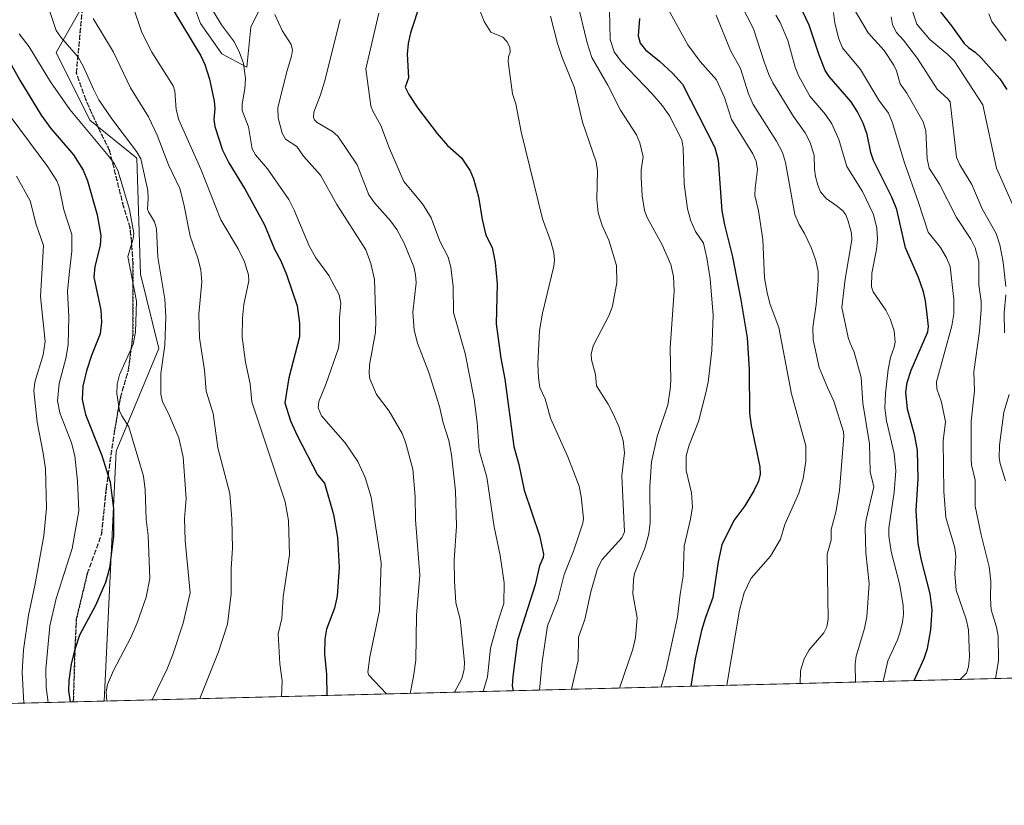
# Model space of a CAD drawing. Units: metres. Extents: x 671624 to 675082, y 4756027 to 4758371.
# Drawn here: x 673065 to 673403, y 4756027 to 4756296 of the extents above; entities that cross this region are included whole.
import ezdxf

# ---------------------------------------------------------------- set-up
doc = ezdxf.new("R2010")
doc.units = ezdxf.units.M
doc.header["$MEASUREMENT"] = 0
doc.linetypes.add('DGN Style 3', pattern=[2.307223458686699, 1.648016756204785, -0.6592067024819142])
doc.linetypes.add('DGN Style 5', pattern=[1.1536117293433497, 0.4944050268614355, -0.6592067024819142])
for name, color, linetype, lineweight in [('Arbolado forestal CxS', 92, 'Continuous', 0), ('Comarca CxS', 21, 'Continuous', 0), ('Comunidad Autónoma CxS', 142, 'Continuous', 0), ('Curva de nivel maestra', 30, 'Continuous', 30), ('Curva de nivel normal', 30, 'Continuous', 0), ('Espacio natural protegido CxS', 121, 'Continuous', 0), ('Municipio CxS', 4, 'Continuous', 0), ('Pastizal CxS', 92, 'Continuous', 0), ('Provincia CxS', 1, 'Continuous', 0), ('Ruta', 7, 'DGN Style 5', 30), ('Senda', 7, 'DGN Style 3', 0)]:
    doc.layers.add(name, color=color, linetype=linetype, lineweight=lineweight)

# ---------------------------------------------------------------- blocks, each defined once
blk = doc.blocks.new('*U3')
at = {"layer": 'Arbolado forestal CxS', "color": 92, "linetype": 'Continuous', "lineweight": 0}
for points in [[(673862.1686000006, 4756081.8246, 1241.712100000004), (673094.0760000005, 4756062.396400001, 1545.613599999997), (673098.2690000003, 4756148.0033, 1548.408599999995), (673112.8529000003, 4756183.2227, 1541.947899999999), (673106.5593999998, 4756208.627499999, 1544.209900000002), (673105.3367999997, 4756248.406300001, 1540.939700000003), (673089.2451999999, 4756261.4871, 1543.469299999997), (673077.6796000004, 4756284.632099999, 1542.419699999999), (673088.7424999997, 4756304.254699999, 1534.818700000003)], [(673117.9093000004, 4756319.3485, 1523.608999999997), (673127.1298000002, 4756294.5867, 1522.730299999996), (673134.5034999996, 4756284.128699999, 1522.452300000004), (673143.0525000002, 4756279.600500001, 1520.315799999997), (673144.3296999997, 4756293.269500001, 1517.817999999999), (673150.6047, 4756306.0143, 1515.307700000005)]]:
    blk.add_polyline3d(points, dxfattribs=at)
blk = doc.blocks.new('*U7')
at = {"layer": 'Pastizal CxS', "color": 92, "linetype": 'Continuous', "lineweight": 0}
for points in [[(673150.6047, 4756306.0143, 1515.307700000005), (673144.3296999997, 4756293.269500001, 1517.817999999999), (673143.0525000002, 4756279.600500001, 1520.315799999997), (673134.5034999996, 4756284.128699999, 1522.452300000004), (673127.1298000002, 4756294.5867, 1522.730299999996), (673117.9093000004, 4756319.3485, 1523.608999999997)], [(673088.7424999997, 4756304.254699999, 1534.818700000003), (673077.6796000004, 4756284.632099999, 1542.419699999999), (673089.2451999999, 4756261.4871, 1543.469299999997), (673105.3367999997, 4756248.406300001, 1540.939700000003), (673106.5593999998, 4756208.627499999, 1544.209900000002), (673112.8529000003, 4756183.2227, 1541.947899999999), (673098.2690000003, 4756148.0033, 1548.408599999995), (673094.0760000005, 4756062.396400001, 1545.613599999997), (672561.9378000004, 4756048.9364, 1571.748699999996)]]:
    blk.add_polyline3d(points, dxfattribs=at)

msp = doc.modelspace()

# ---------------------------------------------------------------- linework, layer by layer
at = {"layer": 'Arbolado forestal CxS', "color": 92, "linetype": 'Continuous', "lineweight": 0, "extrusion": (0.3738925352578981, 0.00945728533254711, 0.927423814570534), "elevation": 298077.7285082396, "flags": 128}
msp.add_lwpolyline([(4737521.7952467, -735746.2886181079), (4737521.7952467, -734999.6256550374)], dxfattribs=at)
at = {"layer": 'Arbolado forestal CxS', "color": 92, "linetype": 'Continuous', "lineweight": 0}
for points in [[(673150.6047, 4756306.0143, 1515.307700000005), (673144.3296999997, 4756293.269500001, 1517.817999999999), (673143.0525000002, 4756279.600500001, 1520.315799999997), (673134.5034999996, 4756284.128699999, 1522.452300000004), (673127.1298000002, 4756294.5867, 1522.730299999996), (673117.9093000004, 4756319.3485, 1523.608999999997)], [(673088.7424999997, 4756304.254699999, 1534.818700000003), (673077.6796000004, 4756284.632099999, 1542.419699999999), (673089.2451999999, 4756261.4871, 1543.469299999997), (673105.3367999997, 4756248.406300001, 1540.939700000003), (673106.5593999998, 4756208.627499999, 1544.209900000002), (673112.8529000003, 4756183.2227, 1541.947899999999), (673098.2690000003, 4756148.0033, 1548.408599999995), (673094.0760000005, 4756062.396500001, 1545.613599999997)]]:
    msp.add_polyline3d(points, dxfattribs=at)
at = {"layer": 'Comarca CxS', "color": 21, "linetype": 'Continuous', "lineweight": 0, "flags": 128}
msp.add_lwpolyline([(675044.048100001, 4757580.696799999), (675081.6400013352, 4756112.66998243), (674722.7283000001, 4756103.5916), (671682.0300013088, 4756026.679982428)], dxfattribs=at)
at = {"layer": 'Comunidad Autónoma CxS', "color": 142, "linetype": 'Continuous', "lineweight": 0, "flags": 128}
msp.add_lwpolyline([(675044.048100001, 4757580.696799999), (675081.6400013352, 4756112.66998243), (674722.7283000001, 4756103.5916), (671682.0300013088, 4756026.679982428)], dxfattribs=at)
at = {"layer": 'Curva de nivel maestra', "color": 30, "linetype": 'Continuous', "lineweight": 30, "flags": 128}
for points, elevation in [([(673202.4699999997, 4756301.7601), (673199.1100000005, 4756291.4101), (673198.2699999996, 4756287.720100001), (673197.9800000006, 4756284.090100001), (673198.3899999997, 4756275.9801), (673197.25, 4756272.710100001), (673198.4699999997, 4756270.2401), (673201.6500000004, 4756265.5101), (673208.2699999996, 4756256.8301), (673211.7999999998, 4756252.790100001), (673216.5599999997, 4756248.5601), (673219.5, 4756244.040100001), (673220.6500000004, 4756241.360099999), (673222.4000000004, 4756235.2301), (673223.6500000004, 4756227.450099999), (673224.9600000001, 4756222.0701), (673227.0999999996, 4756217.860099999), (673228.1399999997, 4756212.7301), (673228.7400000002, 4756205.350099999), (673228.5099999999, 4756191.700099999), (673230.0599999997, 4756179.9101), (673231.4600000001, 4756172.670100001), (673234.5599999997, 4756149.6601), (673236.2100000001, 4756143.5101), (673238.0800000001, 4756134.6501), (673243.29, 4756119.170100001), (673244.6600000003, 4756112.700099999), (673244.54, 4756111.5701), (673243.3099999997, 4756108.7601), (673241.8099999997, 4756102.270099999), (673235.7999999998, 4756083.280099999), (673234.1600000003, 4756070.8301), (673233.9900000002, 4756067.620100001), (673234.2297999999, 4756065.9417)], 1500), ([(673371.7297999999, 4756069.419600001), (673375.1399999997, 4756077.020099999), (673376.2599999999, 4756080.380100001), (673377.4000000004, 4756086.840100001), (673377.9100000003, 4756093.630100001), (673377.2199999997, 4756099.090100001), (673374.2100000001, 4756110.6501), (673373.0599999997, 4756116.4101), (673372.4299999997, 4756127.700099999), (673373.0499999998, 4756138.520099999), (673372.8200000003, 4756148.2601), (673371.9299999997, 4756153.2601), (673369.3499999996, 4756162.420100001), (673368.8600000005, 4756168.2401), (673369.29, 4756171.5601), (673370.7199999997, 4756175.8201), (673376.3799999999, 4756188.9101), (673376.6500000004, 4756190.7401), (673376.1600000003, 4756194.870100001), (673375.6299999999, 4756199.5801), (673374.9000000004, 4756202.670100001), (673373.1200000001, 4756207.5801), (673368.7000000002, 4756217.6601), (673365.7300000006, 4756230.890100001), (673364.0199999996, 4756235.0701), (673357.75, 4756247.670100001), (673356.8399999999, 4756250.3301), (673355.5499999998, 4756256.530099999), (673354.2000000002, 4756260.4101), (673352.2699999996, 4756264.3301), (673350.0700000003, 4756267.7401), (673342.54, 4756276.390100001), (673341.2100000001, 4756278.470100001), (673339.0199999996, 4756284.030099999), (673335.75, 4756294.040100001), (673331.5099999999, 4756303.020099999)], 1450), ([(673117.6200000001, 4756299.4001), (673127.2800000003, 4756283.5001), (673128.6500000004, 4756280.5801), (673130.2599999999, 4756275.450099999), (673131.79, 4756267.9301), (673132.0099999999, 4756265.460100001), (673131.7100000001, 4756261.630100001), (673132.0700000003, 4756259.3301), (673134.6699999999, 4756251.210100001), (673136.8300000001, 4756246.790100001), (673142.4699999997, 4756237.640100001), (673149.0700000003, 4756225.610099999), (673152.5, 4756217.2401), (673154.7100000001, 4756213.200099999), (673156.6600000003, 4756208.600099999), (673160.2199999997, 4756197.8201), (673161.0300000003, 4756191.940099999), (673161.0199999996, 4756187.220100001), (673157.3899999997, 4756173.1801), (673156.0300000003, 4756164.590100001), (673158.0199999996, 4756158.440099999), (673160.2999999998, 4756153.380100001), (673167.2300000006, 4756139.880100001), (673169.6799999997, 4756137.120100001), (673172.7100000001, 4756126.300100001), (673174.04, 4756118.4801), (673174.6299999999, 4756108.1501), (673174, 4756098.350099999), (673173.0499999998, 4756094.1801), (673170.3200000003, 4756086.9901), (673169.75, 4756083.6501), (673169.6200000001, 4756078.540100001), (673170.3399999999, 4756071.530099999), (673170.4502999998, 4756064.3312), (673170.4495999999, 4756064.328400001)], 1525), ([(673380.1600000003, 4756299.2501), (673384.5199999996, 4756293.7501), (673388.7699999996, 4756287.700099999), (673390.3499999996, 4756286.3101), (673392.6500000004, 4756284.7301), (673394.6799999997, 4756282.780099999), (673401.0899999999, 4756275.5601), (673403.4900000002, 4756271.9801)], 1425), ([(673277.5700000003, 4756296.3201), (673277.1500000004, 4756290.3301), (673277.7800000003, 4756287.780099999), (673279.5899999999, 4756285.520099999), (673284.4600000001, 4756281.620100001), (673288.9199999999, 4756277.540100001), (673292.2999999998, 4756273.7501), (673303.4000000004, 4756252.100099999), (673304.5099999999, 4756247.7301), (673305.8399999999, 4756230.340100001), (673306.6699999999, 4756225.640100001), (673309.4400000004, 4756214.600099999), (673312.3499999996, 4756199.9001), (673314.4100000003, 4756186.870100001), (673315.1399999997, 4756176.0701), (673315.2300000006, 4756161.0001), (673315.8099999997, 4756156.790100001), (673318.7699999996, 4756142.620100001), (673318.8899999997, 4756140.1801), (673318.3099999997, 4756137.720100001), (673316.7999999998, 4756134.460100001), (673313.6600000003, 4756129.340100001), (673309.9500000002, 4756124.2601), (673305.7999999998, 4756115.940099999), (673304.4800000006, 4756110.090100001), (673302.7100000001, 4756097.860099999), (673300.1799999997, 4756091.090100001), (673298.8700000001, 4756086.530099999), (673296.6799999997, 4756076.880100001), (673295.2012999998, 4756067.488299999), (673295.2006000001, 4756067.483899999)], 1475), ([(673059.9299999997, 4756284.6801), (673065.1799999997, 4756275.190099999), (673072.5499999998, 4756263.170100001), (673075.8200000003, 4756258.540100001), (673083.6600000003, 4756249.5801), (673086.9400000004, 4756244.370100001), (673088.4699999997, 4756240.6801), (673091.7100000001, 4756229.0101), (673093, 4756221.9301), (673092.79, 4756218.470100001), (673090.9800000006, 4756211.3101), (673090.5499999998, 4756207.670100001), (673093, 4756196.360099999), (673093.2599999999, 4756192.2401), (673092.7999999998, 4756188.2401), (673089.7699999996, 4756180.780099999), (673088.0499999998, 4756175.590100001), (673086.79, 4756170.2601), (673086.5599999997, 4756165.710100001), (673087.6799999997, 4756160.630100001), (673093.2999999998, 4756146.4901), (673096.1600000003, 4756137.360099999), (673097.3700000001, 4756128.2301), (673097.3399999999, 4756118.860099999), (673095.9100000003, 4756107.890100001), (673094.5599999997, 4756103.030099999), (673091.2000000002, 4756095.130100001), (673085.6500000004, 4756085.0001), (673084.0499999998, 4756080.0801), (673082.8700000001, 4756075.120100001), (673082.0300000003, 4756069.4901), (673081.9500000002, 4756065.960100001), (673082.4291000003, 4756062.106500001), (673082.4297000002, 4756062.102)], 1550), ([(673371.7297, 4756069.419399999), (673371.7297999999, 4756069.419600001)], 1450), ([(673234.2297999999, 4756065.9417), (673234.2297999999, 4756065.941400001)], 1500)]:
    msp.add_lwpolyline(points, dxfattribs=dict(at, elevation=elevation))
at = {"layer": 'Curva de nivel normal', "color": 30, "linetype": 'Continuous', "lineweight": 0, "flags": 128}
for points, elevation in [([(673309.9699999997, 4756305.779999999), (673316.5899999999, 4756292.720000001), (673320.3399999999, 4756281.439999999), (673321.9100000003, 4756277.060000001), (673323.3099999997, 4756274.289999999), (673330.3899999997, 4756262.689999999), (673334.3899999997, 4756257.140000001), (673335.9600000001, 4756254.08), (673337.4199999999, 4756249.449999999), (673337.5199999996, 4756244.699999999), (673337.8799999999, 4756242.180000001), (673338.6699999999, 4756239.180000001), (673339.6399999997, 4756236.92), (673341.4800000006, 4756234.58), (673345.3600000005, 4756232.01), (673347.29, 4756230.34), (673348.2400000002, 4756229.029999999), (673349.1200000001, 4756226.859999999), (673350.2300000006, 4756222.720000001), (673350.3499999996, 4756220.42), (673348.0599999997, 4756206.960000001), (673346.9000000004, 4756197.230000001), (673349.1299999999, 4756186.980000001), (673349.7199999997, 4756184.99), (673351.1500000004, 4756182.01), (673353.4900000002, 4756173.24), (673354.1299999999, 4756164.449999999), (673356.3799999999, 4756150.58), (673356.6600000003, 4756140.91), (673357.8300000001, 4756135.779999999), (673355.2800000003, 4756124.560000001), (673354.9400000004, 4756121.710000001), (673355.0999999996, 4756113.210000001), (673356.2400000002, 4756102.689999999), (673355.4400000004, 4756091.289999999), (673354.6799999997, 4756087.26), (673351.7999999998, 4756077.76), (673351.5199999996, 4756075.050000001), (673351.6399999997, 4756068.9112)], 1460), ([(673128.3899999997, 4756304.01), (673134.3799999999, 4756294.140000001), (673138.7699999996, 4756288.130000001), (673140.4500000002, 4756284.59), (673141.8700000001, 4756280.91), (673142.5300000003, 4756275.699999999), (673142.3499999996, 4756272.16), (673141.4600000001, 4756267.060000001), (673141.4600000001, 4756264.76), (673143.5800000001, 4756259.15), (673144.8499999996, 4756251.680000001), (673145.9900000002, 4756249.529999999), (673150.0599999997, 4756244.789999999), (673157.3700000001, 4756234.310000001), (673159.2699999996, 4756230.58), (673164.3499999996, 4756218.380000001), (673166.6900000004, 4756214.24), (673171.0700000003, 4756208.17), (673174.6299999999, 4756201.560000001), (673175.2599999999, 4756198.800000001), (673174.8099999997, 4756193.730000001), (673174.8099999997, 4756186.430000001), (673174.3700000001, 4756183.279999999), (673170.1799999997, 4756171.199999999), (673167.7100000001, 4756165.060000001), (673167.4600000001, 4756162.92), (673168.5700000003, 4756160.109999999), (673176.6600000003, 4756150.91), (673181.0999999996, 4756144.529999999), (673183.6200000001, 4756138.949999999), (673185.6200000001, 4756132.220000001), (673189.0499999998, 4756109.710000001), (673188.4800000006, 4756093.480000001), (673185.1600000003, 4756077.539999999), (673184.4600000001, 4756072.279999999), (673184.8499999996, 4756071.310000001), (673190.8362999996, 4756064.843900001)], 1520), ([(673256.0800000001, 4756302.619999999), (673259.5899999999, 4756288), (673261.29, 4756282.939999999), (673266.6699999999, 4756273.49), (673271.04, 4756264.91), (673276.5099999999, 4756256.369999999), (673277.7100000001, 4756253.720000001), (673278.8399999999, 4756248.930000001), (673278.1600000003, 4756244.4), (673278.1100000005, 4756241.75), (673278.5, 4756235.58), (673279.3200000003, 4756230.51), (673280.2300000006, 4756228.100000001), (673285.3700000001, 4756218.710000001), (673288.3099999997, 4756212.02), (673289.25, 4756207.91), (673289.4800000006, 4756202.99), (673288.0499999998, 4756183.439999999), (673288.2999999998, 4756172.300000001), (673288.0899999999, 4756169.130000001), (673287.2400000002, 4756163.92), (673283.6699999999, 4756153.060000001), (673281.6399999997, 4756144.359999999), (673281.0899999999, 4756135.77), (673281.2699999996, 4756123.539999999), (673280.7599999999, 4756119.66), (673279.3799999999, 4756114.800000001), (673275.9000000004, 4756106.15), (673275.4600000001, 4756103.949999999), (673275.2800000003, 4756099.100000001), (673276.75, 4756090.890000001), (673276.2100000001, 4756084.180000001), (673275.2599999999, 4756080.210000001), (673270.6710999999, 4756066.8632)], 1485), ([(673348.6299999999, 4756303.779999999), (673355.9299999997, 4756291.4), (673361.4299999997, 4756285.350000001), (673364.7599999999, 4756280.25), (673365.6600000003, 4756278.380000001), (673366.9100000003, 4756273.930000001), (673369.1399999997, 4756270.66), (673374.7199999997, 4756260.890000001), (673375.6600000003, 4756257.850000001), (673376.1799999997, 4756248.230000001), (673376.8399999999, 4756245.060000001), (673380.4100000003, 4756239.51), (673386.1799999997, 4756228.09), (673391.0800000001, 4756220.67), (673392.6200000001, 4756217.66), (673393.8499999996, 4756212.980000001), (673393.8300000001, 4756205.039999999), (673394.6399999997, 4756199.380000001), (673394.6699999999, 4756196.600000001), (673394.1299999999, 4756189.180000001), (673392.0999999996, 4756175.220000001), (673392.3899999997, 4756168.710000001), (673391.2599999999, 4756158.289999999), (673391.1799999997, 4756145.34), (673391.3399999999, 4756143.369999999), (673392.5599999997, 4756138.140000001), (673392.5599999997, 4756129.16), (673394.6200000001, 4756119.369999999), (673397.3799999999, 4756108.390000001), (673398.0099999999, 4756103.52), (673397.7999999998, 4756097.689999999), (673398.0199999996, 4756093.689999999), (673399.8899999997, 4756087.710000001), (673400.4699999997, 4756084.65), (673400.6200000001, 4756076.130000001), (673399.6107999999, 4756070.124600001)], 1440), ([(673369.5499999998, 4756303.869999999), (673372.6299999999, 4756294.350000001), (673377.0999999996, 4756289.060000001), (673383.25, 4756283.970000001), (673385.3600000005, 4756281.74), (673395.1900000004, 4756266.720000001), (673399.9000000004, 4756244.99), (673406.1699999999, 4756230.859999999)], 1430), ([(673075.2300000006, 4756299.350000001), (673077.7300000006, 4756292.17), (673079.2400000002, 4756289.859999999), (673085.2199999997, 4756283.09), (673087.0999999996, 4756279.74), (673090.4199999999, 4756272.029999999), (673092.3399999999, 4756268.470000001), (673096.79, 4756261.859999999), (673105.2000000002, 4756250.710000001), (673106.6500000004, 4756248.15), (673109.0599999997, 4756237.350000001), (673109.2400000002, 4756234.779999999), (673108.9900000002, 4756230.960000001), (673109.2999999998, 4756230.01), (673111.4299999997, 4756226.67), (673112.1100000005, 4756224.220000001), (673112.5300000003, 4756214.539999999), (673114.9199999999, 4756200.060000001), (673115.2999999998, 4756194.07), (673114.9400000004, 4756184.34), (673113.54, 4756174.680000001), (673113.5899999999, 4756167.550000001), (673114.1500000004, 4756164.9), (673116.1799999997, 4756160.9), (673119.6799999997, 4756152.560000001), (673121.2300000006, 4756145.960000001), (673122.1699999999, 4756131.779999999), (673121.6399999997, 4756124.949999999), (673121.8300000001, 4756117.41), (673123.6100000005, 4756099.439999999), (673121.2300000006, 4756089.130000001), (673117.6900000004, 4756078.350000001), (673115.7699999996, 4756073.49), (673110.5312999999, 4756062.8126)], 1540), ([(673103.8899999997, 4756300.949999999), (673107.04, 4756291.449999999), (673110.4100000003, 4756284.730000001), (673117.7400000002, 4756273.24), (673118.3099999997, 4756271.34), (673118.7800000003, 4756265.07), (673119.6900000004, 4756261.609999999), (673127.29, 4756244.609999999), (673134.0899999999, 4756227.34), (673140.0499999998, 4756217.4), (673142.25, 4756212.930000001), (673143.54, 4756208.5), (673143.7000000002, 4756206.41), (673141.9699999997, 4756198.310000001), (673141.5099999999, 4756193.75), (673141.4000000004, 4756187.109999999), (673142.5, 4756178.560000001), (673144.1200000001, 4756171.050000001), (673144.6699999999, 4756164.9), (673156.1600000003, 4756130.640000001), (673157.3300000001, 4756124.25), (673157.6299999999, 4756112.480000001), (673155.5, 4756098.119999999), (673155.0499999998, 4756090.640000001), (673153.7100000001, 4756085.4), (673154.3200000003, 4756075.140000001), (673155.0800000001, 4756069.33), (673154.9002, 4756063.934900001)], 1530), ([(673222.6900000004, 4756299.33), (673224.3399999999, 4756295.24), (673226.6799999997, 4756291.57), (673230.7000000002, 4756289.930000001), (673232.0800000001, 4756288.42), (673233.1500000004, 4756286.460000001), (673233.2800000003, 4756284.720000001), (673232.6299999999, 4756283.16), (673232.5800000001, 4756281.58), (673234.04, 4756270.42), (673235.1600000003, 4756267.09), (673237.0700000003, 4756257.49), (673244.3499999996, 4756227.630000001), (673247.1500000004, 4756219.850000001), (673248.2300000006, 4756215.960000001), (673248.4500000002, 4756213.439999999), (673248.25, 4756211.430000001), (673244.3200000003, 4756195.369999999), (673243.2599999999, 4756189.42), (673242.7000000002, 4756177.789999999), (673242.9100000003, 4756173.17), (673243.4100000003, 4756169.82), (673245.2300000006, 4756165.92), (673247.04, 4756159.359999999), (673253.0599999997, 4756146.140000001), (673256.8799999999, 4756136.02), (673257.5999999996, 4756132.529999999), (673258.3399999999, 4756124.960000001), (673258.1299999999, 4756123.310000001), (673254.9500000002, 4756113.730000001), (673251.7999999998, 4756105.810000001), (673249.5300000003, 4756097.119999999), (673246.0999999996, 4756088.199999999), (673244.1699999999, 4756075.800000001), (673243.3402000006, 4756066.171900001)], 1495), ([(673267.29, 4756299.199999999), (673267.5099999999, 4756289.07), (673268.8499999996, 4756284.83), (673271.4199999999, 4756281.42), (673281.9500000002, 4756270.51), (673285.5, 4756266.310000001), (673287.7999999998, 4756262.930000001), (673292.0700000003, 4756254.689999999), (673292.5300000003, 4756251.960000001), (673292.8300000001, 4756239.66), (673294.0300000003, 4756231.08), (673295.2100000001, 4756226.980000001), (673296.7100000001, 4756223.279999999), (673299.5300000003, 4756219.310000001), (673300.6399999997, 4756214.32), (673301.79, 4756207.060000001), (673302.8600000005, 4756194.58), (673302.3899999997, 4756182.58), (673301.0499999998, 4756171.630000001), (673300.3099999997, 4756167.970000001), (673297.75, 4756158.230000001), (673294.5499999998, 4756150.060000001), (673293.5499999998, 4756146.480000001), (673293.5700000003, 4756141.449999999), (673295.4299999997, 4756133.800000001), (673295.7000000002, 4756128.949999999), (673295.0700000003, 4756124.75), (673292.9299999997, 4756115.449999999), (673292.5700000003, 4756105.230000001), (673291.4600000001, 4756099.060000001), (673290.5999999996, 4756091.17), (673286.7599999999, 4756073.33), (673285, 4756067.230000001), (673284.9978999998, 4756067.225600001)], 1480), ([(673286.79, 4756300.550000001), (673294.1500000004, 4756287.24), (673298.3899999997, 4756281.560000001), (673303.9400000004, 4756275.310000001), (673306.6799999997, 4756269.199999999), (673309.1200000001, 4756261.730000001), (673316.3600000005, 4756249.869999999), (673317.5199999996, 4756247.4), (673318.04, 4756244.51), (673317.1900000004, 4756238.119999999), (673317.1399999997, 4756235.619999999), (673318.3499999996, 4756230.34), (673319.8899999997, 4756220.58), (673320.4400000004, 4756207.42), (673321.3300000001, 4756202.25), (673322.3499999996, 4756198.279999999), (673325.3499999996, 4756190.380000001), (673329.6600000003, 4756167.65), (673334.5700000003, 4756149.83), (673334.6200000001, 4756144.619999999), (673333.6299999999, 4756138.66), (673332.2199999997, 4756133.619999999), (673327.3899999997, 4756122.869999999), (673325.9400000004, 4756117.91), (673322.4400000004, 4756112), (673315.8700000001, 4756104.52), (673313.3799999999, 4756099.430000001), (673311.8700000001, 4756093.560000001), (673307.4606999997, 4756067.7938)], 1470), ([(673344.0300000003, 4756298.310000001), (673344.4800000006, 4756294.74), (673345.8700000001, 4756289.279999999), (673347.0800000001, 4756286.210000001), (673353.2599999999, 4756278.84), (673359.6100000005, 4756268.32), (673362.9199999999, 4756263.810000001), (673364.2100000001, 4756260.550000001), (673368.2100000001, 4756247.220000001), (673373.2300000006, 4756233.27), (673376.4600000001, 4756223.09), (673380.6600000003, 4756217.779999999), (673382.7400000002, 4756214.279999999), (673384, 4756211.34), (673385.2400000002, 4756200.050000001), (673385.3200000003, 4756195.09), (673384.5700000003, 4756190.930000001), (673379.3600000005, 4756171.75), (673379.4100000003, 4756169.4), (673380.2400000002, 4756167.060000001), (673381.0999999996, 4756164.84), (673382.4800000006, 4756158.130000001), (673381.6699999999, 4756151.609999999), (673381.8700000001, 4756134.199999999), (673382.5499999998, 4756125.25), (673385.6600000003, 4756114.859999999), (673385.9199999999, 4756112.029999999), (673385.6799999997, 4756105.949999999), (673386.0599999997, 4756100.380000001), (673389.5, 4756090.42), (673390.2999999998, 4756086.84), (673390.6600000003, 4756077.529999999), (673390.3499999996, 4756074.180000001), (673389.6200000001, 4756071.939999999), (673387.4100000003, 4756069.82), (673387.4046, 4756069.8158)], 1445), ([(673090.3300000001, 4756296.25), (673097.3700000001, 4756284.74), (673103.1900000004, 4756272.49), (673109.2699999996, 4756262.619999999), (673112.3200000003, 4756256.33), (673116.1900000004, 4756246.140000001), (673120, 4756237.980000001), (673121.4199999999, 4756232.720000001), (673123.5599999997, 4756221.680000001), (673126.2300000006, 4756214.15), (673127.2699999996, 4756210.199999999), (673127.6500000004, 4756206.02), (673126.5499999998, 4756194.99), (673126.7800000003, 4756186.9), (673128.5300000003, 4756175.83), (673129.1200000001, 4756168.640000001), (673131.4299999997, 4756160.960000001), (673133.0300000003, 4756149.189999999), (673137.2300000006, 4756133.51), (673137.8799999999, 4756124.680000001), (673138.0899999999, 4756114.810000001), (673137.6699999999, 4756107.779999999), (673137.7000000002, 4756099.100000001), (673136.3499999996, 4756088.800000001), (673133.3600000005, 4756079.25), (673126.8899999997, 4756063.230000001), (673126.8880000003, 4756063.226299999)], 1535), ([(673152.6100000005, 4756297.640000001), (673155.1500000004, 4756292.199999999), (673158.2599999999, 4756287.42), (673158.6100000005, 4756285.390000001), (673158.3399999999, 4756283.380000001), (673156.7800000003, 4756278.430000001), (673153.6600000003, 4756265.779999999), (673153.7400000002, 4756262.25), (673155.0899999999, 4756256.939999999), (673156.3200000003, 4756254.9), (673160.1699999999, 4756252.460000001), (673162.4400000004, 4756249.119999999), (673168.25, 4756242.550000001), (673173.8399999999, 4756232.600000001), (673183.79, 4756217.050000001), (673185.54, 4756212.300000001), (673186.7599999999, 4756206.84), (673187.2599999999, 4756192.859999999), (673187.0800000001, 4756188.77), (673185.04, 4756177.66), (673184.8799999999, 4756174.480000001), (673185.1299999999, 4756172.869999999), (673187.4000000004, 4756167.4), (673191.8099999997, 4756161.699999999), (673196.2699999996, 4756154.050000001), (673197.4100000003, 4756151.15), (673199.9299999997, 4756141.890000001), (673200.6900000004, 4756132.439999999), (673200.7599999999, 4756124.480000001), (673202.2400000002, 4756105.52), (673201.2100000001, 4756091.730000001), (673200.8799999999, 4756076.380000001), (673200.1699999999, 4756070.83), (673198.9297000002, 4756065.048599999)], 1515), ([(673175.0300000003, 4756295.980000001), (673169.6600000003, 4756274.630000001), (673168.2999999998, 4756270.109999999), (673166.0099999999, 4756264.140000001), (673165.8099999997, 4756262.34), (673166.1699999999, 4756261.539999999), (673167.1699999999, 4756260.66), (673172.3600000005, 4756257.59), (673174.1900000004, 4756256.01), (673180.7699999996, 4756246.100000001), (673184.8200000003, 4756235.810000001), (673186.7699999996, 4756233.16), (673192.29, 4756227.01), (673194.3700000001, 4756224), (673196.9400000004, 4756219.310000001), (673200.2100000001, 4756211.180000001), (673200.7999999998, 4756208.600000001), (673200.9900000002, 4756205.66), (673199.9299999997, 4756195.67), (673200.4100000003, 4756189.539999999), (673201.5099999999, 4756184.99), (673205.3499999996, 4756174.99), (673209.0499999998, 4756163.289999999), (673210.2800000003, 4756157.75), (673212.2100000001, 4756151.699999999), (673213.1799999997, 4756146.77), (673214.5199999996, 4756134.4), (673214.8600000005, 4756122.32), (673214.0099999999, 4756110.630000001), (673214.1600000003, 4756103.430000001), (673214.6399999997, 4756096.050000001), (673216.1600000003, 4756090.439999999), (673217.6200000001, 4756075.75), (673217.4800000006, 4756073.220000001), (673216.7199999997, 4756070.119999999), (673214.2300000006, 4756065.439999999), (673214.2271999996, 4756065.435500001)], 1510), ([(673188.2400000002, 4756298.109999999), (673183.7400000002, 4756279.060000001), (673185.5599999997, 4756266.34), (673186.0999999996, 4756264.77), (673188.9699999997, 4756259.619999999), (673191.8600000005, 4756251.779999999), (673196.8600000005, 4756240.4), (673203.25, 4756232.779999999), (673206.1799999997, 4756227.930000001), (673209.1799999997, 4756220), (673212.0199999996, 4756214.449999999), (673212.8799999999, 4756211.09), (673213.6799999997, 4756204.470000001), (673213.8300000001, 4756195.59), (673217.7999999998, 4756181.439999999), (673220.8700000001, 4756165.869999999), (673221.9900000002, 4756157.890000001), (673222.6100000005, 4756148.220000001), (673225.2699999996, 4756139.130000001), (673227.8099999997, 4756122.130000001), (673229.8799999999, 4756112.26), (673231.1699999999, 4756102.9), (673231.0800000001, 4756095.800000001), (673229.1100000005, 4756089.9), (673226.54, 4756080.529999999), (673225.4400000004, 4756070.689999999), (673224.0510999998, 4756065.684)], 1505), ([(673247.0899999999, 4756297.09), (673249.4600000001, 4756287.730000001), (673251.0700000003, 4756282.890000001), (673255.2699999996, 4756272.5), (673257.9900000002, 4756260.730000001), (673262.7400000002, 4756247.180000001), (673263.1900000004, 4756244.050000001), (673262.9800000006, 4756234.25), (673263.4400000004, 4756229.680000001), (673264.7599999999, 4756225.350000001), (673267.1100000005, 4756220.289999999), (673269.6600000003, 4756211.680000001), (673269.75, 4756205.77), (673268.3600000005, 4756197.720000001), (673267.1399999997, 4756194.609999999), (673261.7400000002, 4756184.109999999), (673260.9800000006, 4756181.24), (673261.1600000003, 4756179.369999999), (673262.4600000001, 4756174.279999999), (673262.79, 4756170.430000001), (673266.8799999999, 4756164.08), (673268.5899999999, 4756160.859999999), (673270.4800000006, 4756156.529999999), (673272.0099999999, 4756151.67), (673272.3899999997, 4756147.430000001), (673271.5499999998, 4756139.600000001), (673272.4299999997, 4756120.390000001), (673271.5499999998, 4756118.32), (673264.7400000002, 4756110.949999999), (673263.1900000004, 4756107.82), (673260.8499999996, 4756099.779999999), (673258.8399999999, 4756090.359999999), (673256.6399999997, 4756084.26), (673256.5, 4756076.32), (673254.3198999995, 4756066.4497)], 1490), ([(673303.8600000005, 4756297.460000001), (673308.75, 4756285.369999999), (673312.2199999997, 4756279.189999999), (673314.9000000004, 4756270.52), (673316.4800000006, 4756266.850000001), (673324.5700000003, 4756254.199999999), (673326.5199999996, 4756250.32), (673327.6299999999, 4756246.939999999), (673330.8399999999, 4756229.15), (673332.2800000003, 4756225.65), (673334.1299999999, 4756222.630000001), (673336.4400000004, 4756217.82), (673337.9800000006, 4756213.42), (673338.7599999999, 4756209.560000001), (673338.79, 4756206.26), (673338.0999999996, 4756198.26), (673337, 4756190.4), (673337.0700000003, 4756186.220000001), (673339.1699999999, 4756176.66), (673342, 4756169.789999999), (673344.1200000001, 4756165.199999999), (673347.4199999999, 4756154.710000001), (673347.6399999997, 4756153.180000001), (673346.1500000004, 4756134.600000001), (673344.8700000001, 4756127.09), (673343.2599999999, 4756121.24), (673343.2400000002, 4756117.58), (673341.8499999996, 4756112.730000001), (673342.2199999997, 4756090.470000001), (673341.7599999999, 4756087.850000001), (673340.7800000003, 4756085.730000001), (673335.7300000006, 4756079.949999999), (673333.9500000002, 4756076.91), (673332.7300000006, 4756072.779999999), (673332.6699999999, 4756068.431399999)], 1465), ([(673324.2800000003, 4756297.4), (673325.7800000003, 4756294.880000001), (673328.4299999997, 4756288.710000001), (673330.9100000003, 4756279.66), (673332.0899999999, 4756276.810000001), (673335.9699999997, 4756269.710000001), (673341.29, 4756263.449999999), (673343.5, 4756260.140000001), (673345.8300000001, 4756254.779999999), (673348.6299999999, 4756245.560000001), (673353.9699999997, 4756236.980000001), (673357.7000000002, 4756229.17), (673358.9199999999, 4756224.5), (673359.1399999997, 4756220.560000001), (673358.8300000001, 4756217.130000001), (673357.2000000002, 4756209.050000001), (673357.0999999996, 4756204.380000001), (673357.6799999997, 4756202.65), (673361.9299999997, 4756196.350000001), (673363.4500000002, 4756193.359999999), (673364.79, 4756189.26), (673365.1799999997, 4756185.4), (673364.8899999997, 4756183.699999999), (673363.5499999998, 4756180.07), (673362.7300000006, 4756176.050000001), (673361.8200000003, 4756167.859999999), (673361.6699999999, 4756162.76), (673362.1799999997, 4756158.369999999), (673364.8499999996, 4756147.199999999), (673365.3700000001, 4756141.300000001), (673364.8300000001, 4756133.99), (673363.04, 4756121.619999999), (673363.0199999996, 4756119.060000001), (673363.8600000005, 4756113.609999999), (673366.8099999997, 4756102.15), (673367.9299999997, 4756095.140000001), (673368.0700000003, 4756092.130000001), (673367.75, 4756089.42), (673366.9000000004, 4756086.130000001), (673365.9400000004, 4756083.390000001), (673362.6200000001, 4756076.210000001), (673361.0900999998, 4756069.1502)], 1455), ([(673363.8099999997, 4756296.83), (673364.29, 4756294.16), (673365.6200000001, 4756291.529999999), (673368.0300000003, 4756288.91), (673372.8399999999, 4756282.57), (673379.6100000005, 4756272.050000001), (673383.2699999996, 4756268.720000001), (673384.0199999996, 4756267.689999999), (673386.1600000003, 4756248.800000001), (673387.3799999999, 4756246.15), (673391.4400000004, 4756239.439999999), (673394.9900000002, 4756231.119999999), (673399.7599999999, 4756222.58), (673401.0499999998, 4756218.76), (673402.1699999999, 4756212.82), (673403.0800000001, 4756204.449999999)], 1435), ([(673397.2300000006, 4756297.880000001), (673398.25, 4756295.24), (673403.2100000001, 4756288.58)], 1420), ([(673065, 4756291.01), (673068.4299999997, 4756286.58), (673075.6900000004, 4756274.619999999), (673082.3899999997, 4756265.08), (673095.5300000003, 4756249.369999999), (673097.6299999999, 4756246.460000001), (673098.8899999997, 4756243.880000001), (673102.7999999998, 4756230.789999999), (673104.25, 4756222.689999999), (673104.0700000003, 4756220.810000001), (673102.25, 4756214.699999999), (673105.25, 4756199.439999999), (673104.8600000005, 4756188.82), (673104.0899999999, 4756184.66), (673099.3399999999, 4756174.210000001), (673098.5499999998, 4756171.01), (673098.4500000002, 4756167.82), (673099.4199999999, 4756161.859999999), (673100.1299999999, 4756160.119999999), (673102.6299999999, 4756156.32), (673107.5999999996, 4756139.49), (673108.2000000002, 4756134.730000001), (673108.5199999996, 4756124.609999999), (673109.1600000003, 4756119.08), (673109.7999999998, 4756104.380000001), (673108.5499999998, 4756098.039999999), (673105.4800000006, 4756089.24), (673103.29, 4756084.210000001), (673097.3600000005, 4756072.82), (673095.29, 4756068.100000001), (673094.7800000003, 4756065.59), (673095.0798000004, 4756062.421800001)], 1545), ([(673055.4699999997, 4756271.25), (673074.8399999999, 4756245.51), (673077.9299999997, 4756240.67), (673078.6799999997, 4756238.58), (673080.25, 4756230.67), (673083.0499999998, 4756222.27), (673083.0999999996, 4756216.609999999), (673082.1500000004, 4756208.560000001), (673081.5599999997, 4756202.75), (673082.04, 4756194.07), (673081.7599999999, 4756184.5), (673081.0199999996, 4756179.810000001), (673078.7199999997, 4756171.27), (673078.1399999997, 4756165.26), (673078.9699999997, 4756161.180000001), (673082.9100000003, 4756150.9), (673084.0800000001, 4756146.460000001), (673085.0199999996, 4756137.710000001), (673085.4299999997, 4756127.539999999), (673083.1299999999, 4756114.699999999), (673077.6500000004, 4756097.5), (673075.54, 4756088.17), (673074.1299999999, 4756073.310000001), (673074.2199999997, 4756067.189999999), (673074.8898999998, 4756061.9111)], 1555), ([(673064.1200000001, 4756242.300000001), (673068.7300000006, 4756233.850000001), (673070.8700000001, 4756225.66), (673073.3300000001, 4756218.560000001), (673072.3200000003, 4756201.08), (673073.8799999999, 4756185.560000001), (673073.2599999999, 4756181), (673070.3099999997, 4756171.720000001), (673070.0099999999, 4756168.689999999), (673071.1900000004, 4756157.980000001), (673073.2699999996, 4756147.310000001), (673074.0099999999, 4756141.939999999), (673074.3700000001, 4756128.539999999), (673073.4199999999, 4756119.050000001), (673070.3300000001, 4756102.039999999), (673068.1399999997, 4756091.850000001), (673066.4900000002, 4756079.939999999), (673066.0599999997, 4756072.26), (673066.6398, 4756061.702400001)], 1560), ([(673403.1299999999, 4756201.640000001), (673402.5800000001, 4756195.42), (673402.7000000002, 4756188.560000001)], 1435), ([(673404.2100000001, 4756167.449999999), (673402.4000000004, 4756161.350000001), (673400.9199999999, 4756150.109999999), (673400.8399999999, 4756145.75), (673401.1100000005, 4756143.82), (673402.9800000006, 4756137.9)], 1435)]:
    msp.add_lwpolyline(points, dxfattribs=dict(at, elevation=elevation))
at = {"layer": 'Espacio natural protegido CxS', "color": 121, "linetype": 'Continuous', "lineweight": 0, "flags": 128}
msp.add_lwpolyline([(674722.7283000001, 4756103.5916), (671682.0300013088, 4756026.679982428)], dxfattribs=at)
at = {"layer": 'Municipio CxS', "color": 4, "linetype": 'Continuous', "lineweight": 0, "flags": 128}
msp.add_lwpolyline([(675044.048100001, 4757580.696799999), (675081.6400013352, 4756112.66998243), (674722.7283000001, 4756103.5916), (671682.0300013088, 4756026.679982428)], dxfattribs=at)
at = {"layer": 'Pastizal CxS', "color": 92, "linetype": 'Continuous', "lineweight": 0, "extrusion": (0.09842890639607998, 0.002489665058475741, 0.9951409708948619), "elevation": 79634.64487045676, "flags": 128}
msp.add_lwpolyline([(4737521.86136462, -789123.4274606669), (4737521.861364619, -788651.7524973201)], dxfattribs=at)
at = {"layer": 'Pastizal CxS', "color": 92, "linetype": 'Continuous', "lineweight": 0, "extrusion": (0.406270209665649, 0.01027809384968083, 0.9136951775756765), "elevation": 323753.5466984516, "flags": 128}
msp.add_lwpolyline([(4737518.198520849, -724080.4527586256), (4737518.198520849, -724068.924220989)], dxfattribs=at)
at = {"layer": 'Pastizal CxS', "color": 92, "linetype": 'Continuous', "lineweight": 0}
for points in [[(673150.6047, 4756306.0143, 1515.307700000005), (673144.3296999997, 4756293.269500001, 1517.817999999999), (673143.0525000002, 4756279.600500001, 1520.315799999997), (673134.5034999996, 4756284.128699999, 1522.452300000004), (673127.1298000002, 4756294.5867, 1522.730299999996), (673117.9093000004, 4756319.3485, 1523.608999999997)], [(673088.7424999997, 4756304.254699999, 1534.818700000003), (673077.6796000004, 4756284.632099999, 1542.419699999999), (673089.2451999999, 4756261.4871, 1543.469299999997), (673105.3367999997, 4756248.406300001, 1540.939700000003), (673106.5593999998, 4756208.627499999, 1544.209900000002), (673112.8529000003, 4756183.2227, 1541.947899999999), (673098.2690000003, 4756148.0033, 1548.408599999995), (673094.0760000005, 4756062.396500001, 1545.613599999997)]]:
    msp.add_polyline3d(points, dxfattribs=at)
at = {"layer": 'Provincia CxS', "color": 1, "linetype": 'Continuous', "lineweight": 0, "flags": 128}
msp.add_lwpolyline([(675044.048100001, 4757580.696799999), (675081.6400013352, 4756112.66998243), (674722.7283000001, 4756103.5916), (671682.0300013088, 4756026.679982428)], dxfattribs=at)
at = {"layer": 'Ruta', "color": 7, "linetype": 'DGN Style 5', "lineweight": 30}
msp.add_polyline3d([(673087.2609000001, 4756306.738299999, 1550.001900000003), (673084.5636999998, 4756277.6095, 1550.438200000004), (673087.8003000002, 4756268.439300001, 1546.833400000003), (673092.6551000001, 4756257.650699999, 1547.793099999995), (673095.8916999997, 4756251.1777, 1545.901199999993), (673100.7465000004, 4756231.758300001, 1549.588199999998), (673102.9040999999, 4756224.7459, 1548.882899999997), (673103.4435000002, 4756219.891100001, 1549.986000000005), (673103.9829000002, 4756212.3391, 1551.441300000006), (673103.9829000002, 4756188.064900001, 1546.441600000006), (673102.3646999998, 4756175.658299999, 1544.971099999995), (673099.6675000006, 4756166.4879, 1545.425399999993), (673097.5099, 4756154.081300001, 1549.722899999993), (673094.8126999997, 4756135.201300001, 1556.807700000005), (673093.1945000002, 4756119.5581, 1556.686199999996), (673088.3397000004, 4756106.0725, 1554.288799999995), (673084.5636999998, 4756090.429099999, 1553.801999999996), (673084.0242999997, 4756078.022299999, 1550.548299999995), (673083.5456999998, 4756062.130100001, 1550.809200000003)], dxfattribs=at)
at = {"layer": 'Senda', "color": 7, "linetype": 'DGN Style 3', "lineweight": 0}
msp.add_polyline3d([(673083.5456999998, 4756062.130000001, 1550.809200000003), (673084.0242999997, 4756078.022299999, 1550.548299999995), (673084.5636999998, 4756090.429099999, 1553.801999999996), (673088.3397000004, 4756106.0725, 1554.288799999995), (673093.1945000002, 4756119.5581, 1556.686199999996), (673094.8126999997, 4756135.201300001, 1556.807700000005), (673097.5099, 4756154.081300001, 1549.722899999993), (673099.6675000006, 4756166.4879, 1545.425399999993), (673102.3646999998, 4756175.658299999, 1544.971099999995), (673103.9829000002, 4756188.064900001, 1546.441600000006), (673103.9829000002, 4756212.3391, 1551.441300000006), (673103.4435000002, 4756219.891100001, 1549.986000000005), (673102.9040999999, 4756224.7459, 1548.882899999997), (673100.7465000004, 4756231.758300001, 1549.588199999998), (673095.8916999997, 4756251.1777, 1545.901199999993), (673092.6551000001, 4756257.650699999, 1547.793099999995), (673087.8003000002, 4756268.439300001, 1546.833400000003), (673084.5636999998, 4756277.6095, 1550.438200000004), (673087.2609000001, 4756306.738299999, 1550.001900000003)], dxfattribs=at)

# ---------------------------------------------------------------- block references
at = {"layer": 'Arbolado forestal CxS', "color": 92, "linetype": 'Continuous', "lineweight": 0}
msp.add_blockref('*U3', (0, 0), dxfattribs=at)
at = {"layer": 'Pastizal CxS', "color": 92, "linetype": 'Continuous', "lineweight": 0}
msp.add_blockref('*U7', (0, 0), dxfattribs=at)

doc.saveas('drawing.dxf')
